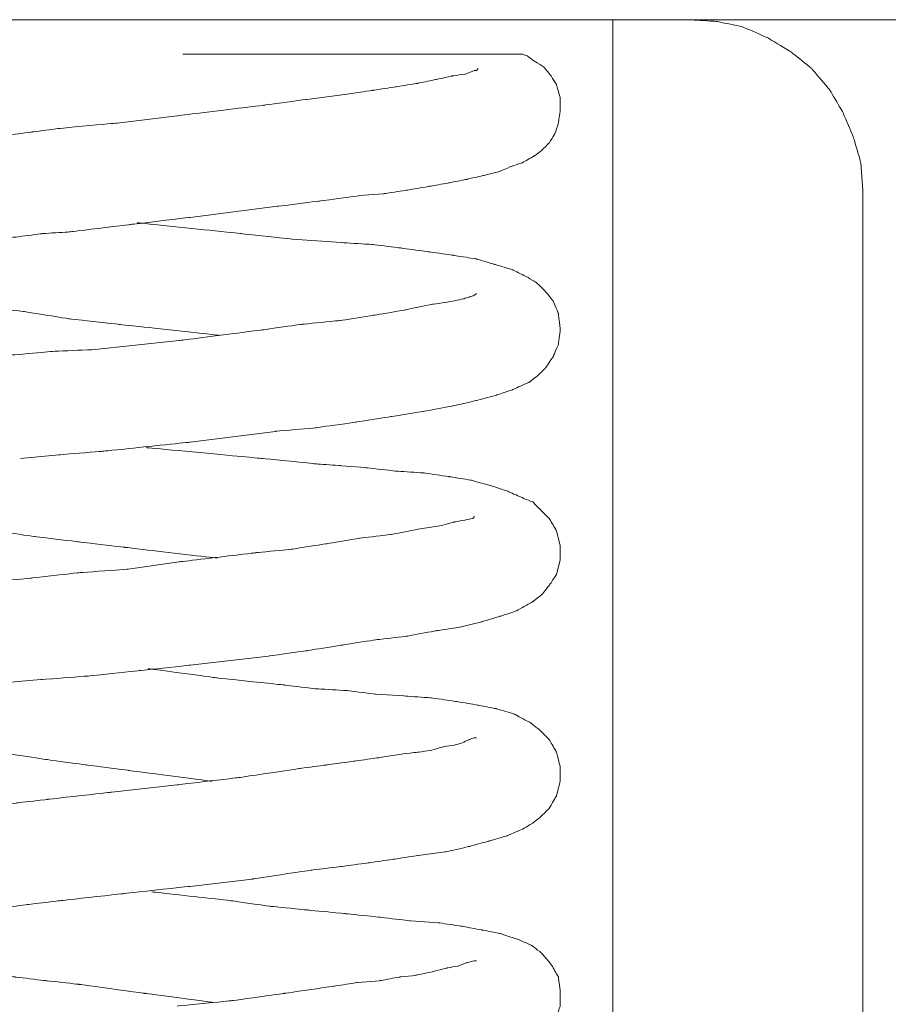
# Model space of a CAD drawing. Units: centimetres. Extents: x -1 to 244, y 5 to 129.
# Drawn here: x 216 to 221, y 44 to 50 of the extents above; entities that cross this region are included whole.
import ezdxf

# ---------------------------------------------------------------- set-up
doc = ezdxf.new("R2010")
doc.units = ezdxf.units.CM
doc.header["$MEASUREMENT"] = 0
doc.layers.add('layer 1', color=7, linetype='Continuous')

# ---------------------------------------------------------------- blocks, each defined once
blk = doc.blocks.new('A$C3F881EAD')
at = {"layer": 'layer 1', "lineweight": 20}
for points in [[(24.0108, 23.4849), (24.0108, 23.4849), (29.8596, 23.4849), (29.8596, 23.4849)], [(29.4104, 14.1295), (29.4104, 14.1295), (29.4104, 23.4849), (29.4104, 23.4849)], [(29.8596, 23.4849), (29.8596, 23.4849), (32.7892, 23.4849), (32.7892, 23.4849)], [(30.8756, 6.9209), (30.8756, 6.9209), (30.8756, 22.4855), (30.8756, 22.4855)]]:
    blk.add_open_spline(points, degree=3, dxfattribs=at)
for points, knots in [([(30.8756, 22.4855), (30.8756, 22.4855), (30.8643, 22.6452), (30.8643, 22.6452), (30.8643, 22.6452), (30.8643, 22.6452), (30.8211, 22.7939), (30.8211, 22.7939), (30.8211, 22.7939), (30.8211, 22.7939), (30.7582, 22.9429), (30.7582, 22.9429), (30.7582, 22.9429), (30.7582, 22.9429), (30.6833, 23.0707), (30.6833, 23.0707), (30.6833, 23.0707), (30.6833, 23.0707), (30.5763, 23.1982), (30.5763, 23.1982), (30.5763, 23.1982), (30.5763, 23.1982), (30.4582, 23.2933), (30.4582, 23.2933), (30.4582, 23.2933), (30.4582, 23.2933), (30.3192, 23.3782), (30.3192, 23.3782), (30.3192, 23.3782), (30.3192, 23.3782), (30.1703, 23.4431), (30.1703, 23.4431), (30.1703, 23.4431), (30.1703, 23.4431), (30.0202, 23.4742), (30.0202, 23.4742), (30.0202, 23.4742), (30.0202, 23.4742), (29.8596, 23.4849), (29.8596, 23.4849)], [0, 0, 0, 0, 0.090909, 0.090909, 0.090909, 0.136364, 0.181818, 0.181818, 0.181818, 0.227273, 0.272727, 0.272727, 0.272727, 0.318182, 0.363636, 0.363636, 0.363636, 0.409091, 0.454545, 0.454545, 0.454545, 0.5, 0.545455, 0.545455, 0.545455, 0.590909, 0.636364, 0.636364, 0.636364, 0.681818, 0.727273, 0.727273, 0.727273, 0.772727, 0.818182, 0.818182, 0.818182, 0.909091, 1, 1, 1, 1]), ([(28.6094, 23.2832), (28.6094, 23.2832), (28.5444, 23.2832), (28.5444, 23.2832), (28.5444, 23.2832), (28.5444, 23.2832), (28.4809, 23.2832), (28.4809, 23.2832), (28.4809, 23.2832), (28.4809, 23.2832), (28.4057, 23.2832), (28.4057, 23.2832), (28.4057, 23.2832), (28.4057, 23.2832), (28.3203, 23.2832), (28.3203, 23.2832), (28.3203, 23.2832), (28.3203, 23.2832), (28.127, 23.2832), (28.127, 23.2832), (28.127, 23.2832), (28.127, 23.2832), (27.9131, 23.2832), (27.9131, 23.2832), (27.9131, 23.2832), (27.9131, 23.2832), (27.6787, 23.2832), (27.6787, 23.2832), (27.6787, 23.2832), (27.6787, 23.2832), (27.4319, 23.2832), (27.4319, 23.2832), (27.4319, 23.2832), (27.4319, 23.2832), (27.1657, 23.2832), (27.1657, 23.2832), (27.1657, 23.2832), (27.1657, 23.2832), (26.8871, 23.2832), (26.8871, 23.2832)], [0, 0, 0, 0, 0.090909, 0.090909, 0.090909, 0.136364, 0.181818, 0.181818, 0.181818, 0.227273, 0.272727, 0.272727, 0.272727, 0.318182, 0.363636, 0.363636, 0.363636, 0.409091, 0.454545, 0.454545, 0.454545, 0.5, 0.545455, 0.545455, 0.545455, 0.590909, 0.636364, 0.636364, 0.636364, 0.681818, 0.727273, 0.727273, 0.727273, 0.772727, 0.818182, 0.818182, 0.818182, 0.909091, 1, 1, 1, 1]), ([(27.9245, 22.4533), (27.9245, 22.4533), (28.0632, 22.4646), (28.0632, 22.4646), (28.0632, 22.4646), (28.0632, 22.4646), (28.2022, 22.4855), (28.2022, 22.4855), (28.2022, 22.4855), (28.2022, 22.4855), (28.3308, 22.5072), (28.3308, 22.5072), (28.3308, 22.5072), (28.3308, 22.5072), (28.4488, 22.5284), (28.4488, 22.5284), (28.4488, 22.5284), (28.4488, 22.5284), (28.5549, 22.5493), (28.5549, 22.5493), (28.5549, 22.5493), (28.5549, 22.5493), (28.6514, 22.5713), (28.6514, 22.5713), (28.6514, 22.5713), (28.6514, 22.5713), (28.7368, 22.5924), (28.7368, 22.5924), (28.7368, 22.5924), (28.7368, 22.5924), (28.812, 22.6243), (28.812, 22.6243), (28.812, 22.6243), (28.812, 22.6243), (28.8767, 22.6452), (28.8767, 22.6452), (28.8767, 22.6452), (28.8767, 22.6452), (28.9507, 22.6872), (28.9507, 22.6872), (28.9507, 22.6872), (28.9507, 22.6872), (28.9939, 22.7203), (28.9939, 22.7203), (28.9939, 22.7203), (28.9939, 22.7203), (29.0361, 22.762), (29.0361, 22.762), (29.0361, 22.762), (29.0361, 22.762), (29.0691, 22.815), (29.0691, 22.815), (29.0691, 22.815), (29.0691, 22.815), (29.0906, 22.8788), (29.0906, 22.8788), (29.0906, 22.8788), (29.0906, 22.8788), (29.1008, 22.9539), (29.1008, 22.9539), (29.1008, 22.9539), (29.1008, 22.9539), (29.1008, 23.0275), (29.1008, 23.0275), (29.1008, 23.0275), (29.1008, 23.0275), (29.0793, 23.1026), (29.0793, 23.1026), (29.0793, 23.1026), (29.0793, 23.1026), (29.0475, 23.1553), (29.0475, 23.1553), (29.0475, 23.1553), (29.0475, 23.1553), (29.0041, 23.2084), (29.0041, 23.2084), (29.0041, 23.2084), (29.0041, 23.2084), (28.9507, 23.2403), (28.9507, 23.2403), (28.9507, 23.2403), (28.9507, 23.2403), (28.9085, 23.2724), (28.9085, 23.2724), (28.9085, 23.2724), (28.9085, 23.2724), (28.8767, 23.2832), (28.8767, 23.2832)], [0, 0, 0, 0, 0.043478, 0.043478, 0.043478, 0.065217, 0.086957, 0.086957, 0.086957, 0.108696, 0.130435, 0.130435, 0.130435, 0.152174, 0.173913, 0.173913, 0.173913, 0.195652, 0.217391, 0.217391, 0.217391, 0.23913, 0.26087, 0.26087, 0.26087, 0.282609, 0.304348, 0.304348, 0.304348, 0.326087, 0.347826, 0.347826, 0.347826, 0.369565, 0.391304, 0.391304, 0.391304, 0.413043, 0.434783, 0.434783, 0.434783, 0.456522, 0.478261, 0.478261, 0.478261, 0.5, 0.521739, 0.521739, 0.521739, 0.543478, 0.565217, 0.565217, 0.565217, 0.586957, 0.608696, 0.608696, 0.608696, 0.630435, 0.652174, 0.652174, 0.652174, 0.673913, 0.695652, 0.695652, 0.695652, 0.717391, 0.73913, 0.73913, 0.73913, 0.76087, 0.782609, 0.782609, 0.782609, 0.804348, 0.826087, 0.826087, 0.826087, 0.847826, 0.869565, 0.869565, 0.869565, 0.891304, 0.913043, 0.913043, 0.913043, 0.956522, 1, 1, 1, 1]), ([(28.8767, 23.2832), (28.8767, 23.2832), (28.8653, 23.2832), (28.8653, 23.2832), (28.8653, 23.2832), (28.8653, 23.2832), (28.8551, 23.2832), (28.8551, 23.2832), (28.8551, 23.2832), (28.8551, 23.2832), (28.8449, 23.2832), (28.8449, 23.2832), (28.8449, 23.2832), (28.8449, 23.2832), (28.8222, 23.2832), (28.8222, 23.2832), (28.8222, 23.2832), (28.8222, 23.2832), (28.7584, 23.2832), (28.7584, 23.2832), (28.7584, 23.2832), (28.7584, 23.2832), (28.7164, 23.2832), (28.7164, 23.2832), (28.7164, 23.2832), (28.7164, 23.2832), (28.673, 23.2832), (28.673, 23.2832), (28.673, 23.2832), (28.673, 23.2832), (28.6094, 23.2832), (28.6094, 23.2832)], [0, 0, 0, 0, 0.111111, 0.111111, 0.111111, 0.166667, 0.222222, 0.222222, 0.222222, 0.277778, 0.333333, 0.333333, 0.333333, 0.388889, 0.444444, 0.444444, 0.444444, 0.5, 0.555556, 0.555556, 0.555556, 0.611111, 0.666667, 0.666667, 0.666667, 0.722222, 0.777778, 0.777778, 0.777778, 0.888889, 1, 1, 1, 1]), ([(28.6196, 23.1982), (28.6196, 23.1982), (28.6094, 23.1875), (28.6094, 23.1875), (28.6094, 23.1875), (28.6094, 23.1875), (28.5981, 23.1875), (28.5981, 23.1875), (28.5981, 23.1875), (28.5981, 23.1875), (28.5444, 23.1655), (28.5444, 23.1655), (28.5444, 23.1655), (28.5444, 23.1655), (28.4695, 23.1553), (28.4695, 23.1553), (28.4695, 23.1553), (28.4695, 23.1553), (28.3727, 23.1345), (28.3727, 23.1345), (28.3727, 23.1345), (28.3727, 23.1345), (28.2669, 23.1124), (28.2669, 23.1124), (28.2669, 23.1124), (28.2669, 23.1124), (28.1384, 23.0916), (28.1384, 23.0916), (28.1384, 23.0916), (28.1384, 23.0916), (27.9997, 23.0707), (27.9997, 23.0707), (27.9997, 23.0707), (27.9997, 23.0707), (27.8504, 23.0487), (27.8504, 23.0487)], [0, 0, 0, 0, 0.1, 0.1, 0.1, 0.15, 0.2, 0.2, 0.2, 0.25, 0.3, 0.3, 0.3, 0.35, 0.4, 0.4, 0.4, 0.45, 0.5, 0.5, 0.5, 0.55, 0.6, 0.6, 0.6, 0.65, 0.7, 0.7, 0.7, 0.75, 0.8, 0.8, 0.8, 0.9, 1, 1, 1, 1]), ([(27.8504, 23.0487), (27.8504, 23.0487), (27.614, 23.0177), (27.614, 23.0177), (27.614, 23.0177), (27.614, 23.0177), (27.3683, 22.9846), (27.3683, 22.9846), (27.3683, 22.9846), (27.3683, 22.9846), (26.855, 22.9217), (26.855, 22.9217)], [0, 0, 0, 0, 0.25, 0.25, 0.25, 0.375, 0.5, 0.5, 0.5, 0.75, 1, 1, 1, 1]), ([(26.855, 22.9217), (26.855, 22.9217), (26.5024, 22.8788), (26.5024, 22.8788), (26.5024, 22.8788), (26.5024, 22.8788), (26.1602, 22.8469), (26.1602, 22.8469), (26.1602, 22.8469), (26.1602, 22.8469), (26.0007, 22.8261), (26.0007, 22.8261), (26.0007, 22.8261), (26.0007, 22.8261), (25.8401, 22.8049), (25.8401, 22.8049), (25.8401, 22.8049), (25.8401, 22.8049), (25.69, 22.7939), (25.69, 22.7939), (25.69, 22.7939), (25.69, 22.7939), (25.5513, 22.773), (25.5513, 22.773)], [0, 0, 0, 0, 0.142857, 0.142857, 0.142857, 0.214286, 0.285714, 0.285714, 0.285714, 0.357143, 0.428571, 0.428571, 0.428571, 0.5, 0.571429, 0.571429, 0.571429, 0.642857, 0.714286, 0.714286, 0.714286, 0.857143, 1, 1, 1, 1]), ([(26.9302, 22.3258), (26.9302, 22.3258), (27.4432, 22.3907), (27.4432, 22.3907), (27.4432, 22.3907), (27.4432, 22.3907), (27.6889, 22.4214), (27.6889, 22.4214), (27.6889, 22.4214), (27.6889, 22.4214), (27.9245, 22.4533), (27.9245, 22.4533)], [0, 0, 0, 0, 0.25, 0.25, 0.25, 0.375, 0.5, 0.5, 0.5, 0.75, 1, 1, 1, 1]), ([(25.6151, 22.178), (25.6151, 22.178), (25.755, 22.1988), (25.755, 22.1988), (25.755, 22.1988), (25.755, 22.1988), (25.904, 22.2098), (25.904, 22.2098), (25.904, 22.2098), (25.904, 22.2098), (26.0643, 22.2307), (26.0643, 22.2307), (26.0643, 22.2307), (26.0643, 22.2307), (26.2249, 22.2409), (26.2249, 22.2409), (26.2249, 22.2409), (26.2249, 22.2409), (26.5776, 22.2838), (26.5776, 22.2838), (26.5776, 22.2838), (26.5776, 22.2838), (26.9302, 22.3258), (26.9302, 22.3258)], [0, 0, 0, 0, 0.142857, 0.142857, 0.142857, 0.214286, 0.285714, 0.285714, 0.285714, 0.357143, 0.428571, 0.428571, 0.428571, 0.5, 0.571429, 0.571429, 0.571429, 0.642857, 0.714286, 0.714286, 0.714286, 0.857143, 1, 1, 1, 1]), ([(27.8175, 22.178), (27.8175, 22.178), (27.5286, 22.1988), (27.5286, 22.1988), (27.5286, 22.1988), (27.5286, 22.1988), (27.2293, 22.2307), (27.2293, 22.2307), (27.2293, 22.2307), (27.2293, 22.2307), (26.6195, 22.2948), (26.6195, 22.2948)], [0, 0, 0, 0, 0.25, 0.25, 0.25, 0.375, 0.5, 0.5, 0.5, 0.75, 1, 1, 1, 1]), ([(28.6094, 21.2522), (28.6094, 21.2522), (28.7266, 21.2841), (28.7266, 21.2841), (28.7266, 21.2841), (28.7266, 21.2841), (28.8222, 21.3162), (28.8222, 21.3162), (28.8222, 21.3162), (28.8222, 21.3162), (28.919, 21.3591), (28.919, 21.3591), (28.919, 21.3591), (28.919, 21.3591), (28.9723, 21.4009), (28.9723, 21.4009), (28.9723, 21.4009), (28.9723, 21.4009), (29.0154, 21.4438), (29.0154, 21.4438), (29.0154, 21.4438), (29.0154, 21.4438), (29.0586, 21.5078), (29.0586, 21.5078), (29.0586, 21.5078), (29.0586, 21.5078), (29.0906, 21.5817), (29.0906, 21.5817), (29.0906, 21.5817), (29.0906, 21.5817), (29.1008, 21.6667), (29.1008, 21.6667), (29.1008, 21.6667), (29.1008, 21.6667), (29.0906, 21.7623), (29.0906, 21.7623), (29.0906, 21.7623), (29.0906, 21.7623), (29.0586, 21.8374), (29.0586, 21.8374), (29.0586, 21.8374), (29.0586, 21.8374), (29.0154, 21.8901), (29.0154, 21.8901), (29.0154, 21.8901), (29.0154, 21.8901), (28.9621, 21.9432), (28.9621, 21.9432), (28.9621, 21.9432), (28.9621, 21.9432), (28.9085, 21.9751), (28.9085, 21.9751), (28.9085, 21.9751), (28.9085, 21.9751), (28.8222, 22.018), (28.8222, 22.018), (28.8222, 22.018), (28.8222, 22.018), (28.7164, 22.0501), (28.7164, 22.0501), (28.7164, 22.0501), (28.7164, 22.0501), (28.6094, 22.082), (28.6094, 22.082), (28.6094, 22.082), (28.6094, 22.082), (28.4809, 22.1029), (28.4809, 22.1029), (28.4809, 22.1029), (28.4809, 22.1029), (28.3308, 22.1241), (28.3308, 22.1241), (28.3308, 22.1241), (28.3308, 22.1241), (28.1702, 22.1458), (28.1702, 22.1458), (28.1702, 22.1458), (28.1702, 22.1458), (27.9997, 22.1669), (27.9997, 22.1669), (27.9997, 22.1669), (27.9997, 22.1669), (27.8175, 22.178), (27.8175, 22.178)], [0, 0, 0, 0, 0.045455, 0.045455, 0.045455, 0.068182, 0.090909, 0.090909, 0.090909, 0.113636, 0.136364, 0.136364, 0.136364, 0.159091, 0.181818, 0.181818, 0.181818, 0.204545, 0.227273, 0.227273, 0.227273, 0.25, 0.272727, 0.272727, 0.272727, 0.295455, 0.318182, 0.318182, 0.318182, 0.340909, 0.363636, 0.363636, 0.363636, 0.386364, 0.409091, 0.409091, 0.409091, 0.431818, 0.454545, 0.454545, 0.454545, 0.477273, 0.5, 0.5, 0.5, 0.522727, 0.545455, 0.545455, 0.545455, 0.568182, 0.590909, 0.590909, 0.590909, 0.613636, 0.636364, 0.636364, 0.636364, 0.659091, 0.681818, 0.681818, 0.681818, 0.704545, 0.727273, 0.727273, 0.727273, 0.75, 0.772727, 0.772727, 0.772727, 0.795455, 0.818182, 0.818182, 0.818182, 0.840909, 0.863636, 0.863636, 0.863636, 0.886364, 0.909091, 0.909091, 0.909091, 0.954545, 1, 1, 1, 1]), ([(25.1132, 21.9113), (25.1132, 21.9113), (25.1884, 21.9012), (25.1884, 21.9012), (25.1884, 21.9012), (25.1884, 21.9012), (25.2738, 21.8794), (25.2738, 21.8794), (25.2738, 21.8794), (25.2738, 21.8794), (25.3694, 21.8583), (25.3694, 21.8583), (25.3694, 21.8583), (25.3694, 21.8583), (25.4764, 21.8484), (25.4764, 21.8484), (25.4764, 21.8484), (25.4764, 21.8484), (25.7014, 21.8055), (25.7014, 21.8055), (25.7014, 21.8055), (25.7014, 21.8055), (25.9576, 21.7736), (25.9576, 21.7736), (25.9576, 21.7736), (25.9576, 21.7736), (26.2249, 21.7304), (26.2249, 21.7304), (26.2249, 21.7304), (26.2249, 21.7304), (26.5137, 21.6986), (26.5137, 21.6986), (26.5137, 21.6986), (26.5137, 21.6986), (27.1019, 21.6345), (27.1019, 21.6345)], [0, 0, 0, 0, 0.1, 0.1, 0.1, 0.15, 0.2, 0.2, 0.2, 0.25, 0.3, 0.3, 0.3, 0.35, 0.4, 0.4, 0.4, 0.45, 0.5, 0.5, 0.5, 0.55, 0.6, 0.6, 0.6, 0.65, 0.7, 0.7, 0.7, 0.75, 0.8, 0.8, 0.8, 0.9, 1, 1, 1, 1]), ([(28.4809, 21.8374), (28.4809, 21.8374), (28.4264, 21.8264), (28.4264, 21.8264), (28.4264, 21.8264), (28.4264, 21.8264), (28.352, 21.8165), (28.352, 21.8165), (28.352, 21.8165), (28.352, 21.8165), (28.1917, 21.7835), (28.1917, 21.7835), (28.1917, 21.7835), (28.1917, 21.7835), (28.0099, 21.7525), (28.0099, 21.7525), (28.0099, 21.7525), (28.0099, 21.7525), (27.8073, 21.7206), (27.8073, 21.7206), (27.8073, 21.7206), (27.8073, 21.7206), (27.582, 21.6986), (27.582, 21.6986), (27.582, 21.6986), (27.582, 21.6986), (27.3578, 21.6667), (27.3578, 21.6667), (27.3578, 21.6667), (27.3578, 21.6667), (26.8664, 21.6038), (26.8664, 21.6038)], [0, 0, 0, 0, 0.111111, 0.111111, 0.111111, 0.166667, 0.222222, 0.222222, 0.222222, 0.277778, 0.333333, 0.333333, 0.333333, 0.388889, 0.444444, 0.444444, 0.444444, 0.5, 0.555556, 0.555556, 0.555556, 0.611111, 0.666667, 0.666667, 0.666667, 0.722222, 0.777778, 0.777778, 0.777778, 0.888889, 1, 1, 1, 1]), ([(28.6094, 21.8794), (28.6094, 21.8794), (28.5981, 21.8693), (28.5981, 21.8693), (28.5981, 21.8693), (28.5981, 21.8693), (28.5663, 21.8583), (28.5663, 21.8583), (28.5663, 21.8583), (28.5663, 21.8583), (28.5342, 21.8484), (28.5342, 21.8484), (28.5342, 21.8484), (28.5342, 21.8484), (28.4809, 21.8374), (28.4809, 21.8374)], [0, 0, 0, 0, 0.2, 0.2, 0.2, 0.3, 0.4, 0.4, 0.4, 0.5, 0.6, 0.6, 0.6, 0.8, 1, 1, 1, 1]), ([(26.8664, 21.6038), (26.8664, 21.6038), (26.3531, 21.5499), (26.3531, 21.5499), (26.3531, 21.5499), (26.3531, 21.5499), (26.1179, 21.5397), (26.1179, 21.5397), (26.1179, 21.5397), (26.1179, 21.5397), (25.8836, 21.5188), (25.8836, 21.5188)], [0, 0, 0, 0, 0.25, 0.25, 0.25, 0.375, 0.5, 0.5, 0.5, 0.75, 1, 1, 1, 1]), ([(26.9302, 21.0076), (26.9302, 21.0076), (27.4319, 21.0713), (27.4319, 21.0713), (27.4319, 21.0713), (27.4319, 21.0713), (27.6685, 21.0925), (27.6685, 21.0925), (27.6685, 21.0925), (27.6685, 21.0925), (27.9029, 21.1255), (27.9029, 21.1255), (27.9029, 21.1255), (27.9029, 21.1255), (28.1066, 21.1574), (28.1066, 21.1574), (28.1066, 21.1574), (28.1066, 21.1574), (28.2987, 21.1884), (28.2987, 21.1884), (28.2987, 21.1884), (28.2987, 21.1884), (28.4695, 21.2203), (28.4695, 21.2203), (28.4695, 21.2203), (28.4695, 21.2203), (28.6094, 21.2522), (28.6094, 21.2522)], [0, 0, 0, 0, 0.125, 0.125, 0.125, 0.1875, 0.25, 0.25, 0.25, 0.3125, 0.375, 0.375, 0.375, 0.4375, 0.5, 0.5, 0.5, 0.5625, 0.625, 0.625, 0.625, 0.6875, 0.75, 0.75, 0.75, 0.875, 1, 1, 1, 1]), ([(25.9357, 20.9128), (25.9357, 20.9128), (26.1602, 20.9336), (26.1602, 20.9336), (26.1602, 20.9336), (26.1602, 20.9336), (26.417, 20.9545), (26.417, 20.9545), (26.417, 20.9545), (26.417, 20.9545), (26.9302, 21.0076), (26.9302, 21.0076)], [0, 0, 0, 0, 0.25, 0.25, 0.25, 0.375, 0.5, 0.5, 0.5, 0.75, 1, 1, 1, 1]), ([(27.9565, 20.8586), (27.9565, 20.8586), (27.8175, 20.8699), (27.8175, 20.8699), (27.8175, 20.8699), (27.8175, 20.8699), (27.6685, 20.8806), (27.6685, 20.8806), (27.6685, 20.8806), (27.6685, 20.8806), (27.3468, 20.9128), (27.3468, 20.9128), (27.3468, 20.9128), (27.3468, 20.9128), (26.6732, 20.9757), (26.6732, 20.9757)], [0, 0, 0, 0, 0.2, 0.2, 0.2, 0.3, 0.4, 0.4, 0.4, 0.5, 0.6, 0.6, 0.6, 0.8, 1, 1, 1, 1]), ([(28.5127, 19.9232), (28.5127, 19.9232), (28.6403, 19.9551), (28.6403, 19.9551), (28.6403, 19.9551), (28.6403, 19.9551), (28.7482, 19.987), (28.7482, 19.987), (28.7482, 19.987), (28.7482, 19.987), (28.8449, 20.0189), (28.8449, 20.0189), (28.8449, 20.0189), (28.8449, 20.0189), (28.9405, 20.0728), (28.9405, 20.0728), (28.9405, 20.0728), (28.9405, 20.0728), (28.9939, 20.1148), (28.9939, 20.1148), (28.9939, 20.1148), (28.9939, 20.1148), (29.0361, 20.1679), (29.0361, 20.1679), (29.0361, 20.1679), (29.0361, 20.1679), (29.0793, 20.2316), (29.0793, 20.2316), (29.0793, 20.2316), (29.0793, 20.2316), (29.1008, 20.3166), (29.1008, 20.3166), (29.1008, 20.3166), (29.1008, 20.3166), (29.1008, 20.4015), (29.1008, 20.4015), (29.1008, 20.4015), (29.1008, 20.4015), (29.0793, 20.4873), (29.0793, 20.4873), (29.0793, 20.4873), (29.0793, 20.4873), (29.0361, 20.5612), (29.0361, 20.5612), (29.0361, 20.5612), (29.0361, 20.5612), (28.9825, 20.6142), (28.9825, 20.6142), (28.9825, 20.6142), (28.9825, 20.6142), (28.9405, 20.6571), (28.9405, 20.6571), (28.9405, 20.6571), (28.9405, 20.6571), (28.8869, 20.678), (28.8869, 20.678), (28.8869, 20.678), (28.8869, 20.678), (28.7913, 20.7209), (28.7913, 20.7209), (28.7913, 20.7209), (28.7913, 20.7209), (28.6948, 20.7528), (28.6948, 20.7528), (28.6948, 20.7528), (28.6948, 20.7528), (28.5774, 20.785), (28.5774, 20.785), (28.5774, 20.785), (28.5774, 20.785), (28.4488, 20.8058), (28.4488, 20.8058), (28.4488, 20.8058), (28.4488, 20.8058), (28.2987, 20.8279), (28.2987, 20.8279), (28.2987, 20.8279), (28.2987, 20.8279), (28.1384, 20.8377), (28.1384, 20.8377), (28.1384, 20.8377), (28.1384, 20.8377), (27.9565, 20.8586), (27.9565, 20.8586)], [0, 0, 0, 0, 0.045455, 0.045455, 0.045455, 0.068182, 0.090909, 0.090909, 0.090909, 0.113636, 0.136364, 0.136364, 0.136364, 0.159091, 0.181818, 0.181818, 0.181818, 0.204545, 0.227273, 0.227273, 0.227273, 0.25, 0.272727, 0.272727, 0.272727, 0.295455, 0.318182, 0.318182, 0.318182, 0.340909, 0.363636, 0.363636, 0.363636, 0.386364, 0.409091, 0.409091, 0.409091, 0.431818, 0.454545, 0.454545, 0.454545, 0.477273, 0.5, 0.5, 0.5, 0.522727, 0.545455, 0.545455, 0.545455, 0.568182, 0.590909, 0.590909, 0.590909, 0.613636, 0.636364, 0.636364, 0.636364, 0.659091, 0.681818, 0.681818, 0.681818, 0.704545, 0.727273, 0.727273, 0.727273, 0.75, 0.772727, 0.772727, 0.772727, 0.795455, 0.818182, 0.818182, 0.818182, 0.840909, 0.863636, 0.863636, 0.863636, 0.886364, 0.909091, 0.909091, 0.909091, 0.954545, 1, 1, 1, 1]), ([(25.2088, 20.5931), (25.2088, 20.5931), (25.284, 20.5722), (25.284, 20.5722), (25.284, 20.5722), (25.284, 20.5722), (25.3796, 20.5612), (25.3796, 20.5612), (25.3796, 20.5612), (25.3796, 20.5612), (25.5728, 20.5293), (25.5728, 20.5293), (25.5728, 20.5293), (25.5728, 20.5293), (25.7868, 20.4873), (25.7868, 20.4873), (25.7868, 20.4873), (25.7868, 20.4873), (26.0211, 20.4542), (26.0211, 20.4542), (26.0211, 20.4542), (26.0211, 20.4542), (26.2782, 20.4235), (26.2782, 20.4235), (26.2782, 20.4235), (26.2782, 20.4235), (26.5455, 20.3913), (26.5455, 20.3913), (26.5455, 20.3913), (26.5455, 20.3913), (27.0897, 20.3276), (27.0897, 20.3276)], [0, 0, 0, 0, 0.111111, 0.111111, 0.111111, 0.166667, 0.222222, 0.222222, 0.222222, 0.277778, 0.333333, 0.333333, 0.333333, 0.388889, 0.444444, 0.444444, 0.444444, 0.5, 0.555556, 0.555556, 0.555556, 0.611111, 0.666667, 0.666667, 0.666667, 0.722222, 0.777778, 0.777778, 0.777778, 0.888889, 1, 1, 1, 1]), ([(28.5981, 20.5722), (28.5981, 20.5722), (28.5879, 20.5612), (28.5879, 20.5612), (28.5879, 20.5612), (28.5879, 20.5612), (28.5444, 20.5513), (28.5444, 20.5513), (28.5444, 20.5513), (28.5444, 20.5513), (28.4809, 20.5403), (28.4809, 20.5403), (28.4809, 20.5403), (28.4809, 20.5403), (28.4057, 20.5192), (28.4057, 20.5192)], [0, 0, 0, 0, 0.2, 0.2, 0.2, 0.3, 0.4, 0.4, 0.4, 0.5, 0.6, 0.6, 0.6, 0.8, 1, 1, 1, 1]), ([(28.4057, 20.5192), (28.4057, 20.5192), (28.2669, 20.4971), (28.2669, 20.4971), (28.2669, 20.4971), (28.2669, 20.4971), (28.1066, 20.4664), (28.1066, 20.4664), (28.1066, 20.4664), (28.1066, 20.4664), (27.9245, 20.4444), (27.9245, 20.4444), (27.9245, 20.4444), (27.9245, 20.4444), (27.7324, 20.4125), (27.7324, 20.4125), (27.7324, 20.4125), (27.7324, 20.4125), (27.5286, 20.3806), (27.5286, 20.3806), (27.5286, 20.3806), (27.5286, 20.3806), (27.3147, 20.3595), (27.3147, 20.3595), (27.3147, 20.3595), (27.3147, 20.3595), (26.8664, 20.3064), (26.8664, 20.3064)], [0, 0, 0, 0, 0.125, 0.125, 0.125, 0.1875, 0.25, 0.25, 0.25, 0.3125, 0.375, 0.375, 0.375, 0.4375, 0.5, 0.5, 0.5, 0.5625, 0.625, 0.625, 0.625, 0.6875, 0.75, 0.75, 0.75, 0.875, 1, 1, 1, 1]), ([(26.8664, 20.3064), (26.8664, 20.3064), (26.5674, 20.2635), (26.5674, 20.2635), (26.5674, 20.2635), (26.5674, 20.2635), (26.2782, 20.2426), (26.2782, 20.2426), (26.2782, 20.2426), (26.2782, 20.2426), (26.0007, 20.2108), (26.0007, 20.2108), (26.0007, 20.2108), (26.0007, 20.2108), (25.7436, 20.1896), (25.7436, 20.1896)], [0, 0, 0, 0, 0.2, 0.2, 0.2, 0.3, 0.4, 0.4, 0.4, 0.5, 0.6, 0.6, 0.6, 0.8, 1, 1, 1, 1]), ([(26.9302, 19.7003), (26.9302, 19.7003), (27.3896, 19.7534), (27.3896, 19.7534), (27.3896, 19.7534), (27.3896, 19.7534), (27.614, 19.7853), (27.614, 19.7853), (27.614, 19.7853), (27.614, 19.7853), (27.8175, 19.8174), (27.8175, 19.8174), (27.8175, 19.8174), (27.8175, 19.8174), (28.0212, 19.8493), (28.0212, 19.8493), (28.0212, 19.8493), (28.0212, 19.8493), (28.2022, 19.8702), (28.2022, 19.8702), (28.2022, 19.8702), (28.2022, 19.8702), (28.3727, 19.9021), (28.3727, 19.9021), (28.3727, 19.9021), (28.3727, 19.9021), (28.5127, 19.9232), (28.5127, 19.9232)], [0, 0, 0, 0, 0.125, 0.125, 0.125, 0.1875, 0.25, 0.25, 0.25, 0.3125, 0.375, 0.375, 0.375, 0.4375, 0.5, 0.5, 0.5, 0.5625, 0.625, 0.625, 0.625, 0.6875, 0.75, 0.75, 0.75, 0.875, 1, 1, 1, 1]), ([(25.7868, 19.5937), (25.7868, 19.5937), (26.0541, 19.6157), (26.0541, 19.6157), (26.0541, 19.6157), (26.0541, 19.6157), (26.3318, 19.6366), (26.3318, 19.6366), (26.3318, 19.6366), (26.3318, 19.6366), (26.6309, 19.6685), (26.6309, 19.6685), (26.6309, 19.6685), (26.6309, 19.6685), (26.9302, 19.7003), (26.9302, 19.7003)], [0, 0, 0, 0, 0.2, 0.2, 0.2, 0.3, 0.4, 0.4, 0.4, 0.5, 0.6, 0.6, 0.6, 0.8, 1, 1, 1, 1]), ([(28.1815, 19.5198), (28.1815, 19.5198), (28.0212, 19.5296), (28.0212, 19.5296), (28.0212, 19.5296), (28.0212, 19.5296), (27.8504, 19.5517), (27.8504, 19.5517), (27.8504, 19.5517), (27.8504, 19.5517), (27.6685, 19.5615), (27.6685, 19.5615), (27.6685, 19.5615), (27.6685, 19.5615), (27.4855, 19.5835), (27.4855, 19.5835), (27.4855, 19.5835), (27.4855, 19.5835), (27.0897, 19.6256), (27.0897, 19.6256), (27.0897, 19.6256), (27.0897, 19.6256), (26.6845, 19.6795), (26.6845, 19.6795)], [0, 0, 0, 0, 0.142857, 0.142857, 0.142857, 0.214286, 0.285714, 0.285714, 0.285714, 0.357143, 0.428571, 0.428571, 0.428571, 0.5, 0.571429, 0.571429, 0.571429, 0.642857, 0.714286, 0.714286, 0.714286, 0.857143, 1, 1, 1, 1]), ([(28.2669, 18.5841), (28.2669, 18.5841), (28.4264, 18.605), (28.4264, 18.605), (28.4264, 18.605), (28.4264, 18.605), (28.5663, 18.6369), (28.5663, 18.6369), (28.5663, 18.6369), (28.5663, 18.6369), (28.6835, 18.6688), (28.6835, 18.6688), (28.6835, 18.6688), (28.6835, 18.6688), (28.7913, 18.7009), (28.7913, 18.7009), (28.7913, 18.7009), (28.7913, 18.7009), (28.8869, 18.7427), (28.8869, 18.7427), (28.8869, 18.7427), (28.8869, 18.7427), (28.9405, 18.7749), (28.9405, 18.7749), (28.9405, 18.7749), (28.9405, 18.7749), (28.9825, 18.8076), (28.9825, 18.8076), (28.9825, 18.8076), (28.9825, 18.8076), (29.0361, 18.8607), (29.0361, 18.8607), (29.0361, 18.8607), (29.0361, 18.8607), (29.0793, 18.9346), (29.0793, 18.9346), (29.0793, 18.9346), (29.0793, 18.9346), (29.1008, 19.0195), (29.1008, 19.0195), (29.1008, 19.0195), (29.1008, 19.0195), (29.1008, 19.1053), (29.1008, 19.1053), (29.1008, 19.1053), (29.1008, 19.1053), (29.0793, 19.1902), (29.0793, 19.1902), (29.0793, 19.1902), (29.0793, 19.1902), (29.0361, 19.2641), (29.0361, 19.2641), (29.0361, 19.2641), (29.0361, 19.2641), (28.9825, 19.318), (28.9825, 19.318), (28.9825, 19.318), (28.9825, 19.318), (28.93, 19.3598), (28.93, 19.3598), (28.93, 19.3598), (28.93, 19.3598), (28.8333, 19.4128), (28.8333, 19.4128), (28.8333, 19.4128), (28.8333, 19.4128), (28.7266, 19.4447), (28.7266, 19.4447), (28.7266, 19.4447), (28.7266, 19.4447), (28.6196, 19.4659), (28.6196, 19.4659), (28.6196, 19.4659), (28.6196, 19.4659), (28.4922, 19.4876), (28.4922, 19.4876), (28.4922, 19.4876), (28.4922, 19.4876), (28.341, 19.5088), (28.341, 19.5088), (28.341, 19.5088), (28.341, 19.5088), (28.1815, 19.5198), (28.1815, 19.5198)], [0, 0, 0, 0, 0.045455, 0.045455, 0.045455, 0.068182, 0.090909, 0.090909, 0.090909, 0.113636, 0.136364, 0.136364, 0.136364, 0.159091, 0.181818, 0.181818, 0.181818, 0.204545, 0.227273, 0.227273, 0.227273, 0.25, 0.272727, 0.272727, 0.272727, 0.295455, 0.318182, 0.318182, 0.318182, 0.340909, 0.363636, 0.363636, 0.363636, 0.386364, 0.409091, 0.409091, 0.409091, 0.431818, 0.454545, 0.454545, 0.454545, 0.477273, 0.5, 0.5, 0.5, 0.522727, 0.545455, 0.545455, 0.545455, 0.568182, 0.590909, 0.590909, 0.590909, 0.613636, 0.636364, 0.636364, 0.636364, 0.659091, 0.681818, 0.681818, 0.681818, 0.704545, 0.727273, 0.727273, 0.727273, 0.75, 0.772727, 0.772727, 0.772727, 0.795455, 0.818182, 0.818182, 0.818182, 0.840909, 0.863636, 0.863636, 0.863636, 0.886364, 0.909091, 0.909091, 0.909091, 0.954545, 1, 1, 1, 1]), ([(25.3158, 19.2641), (25.3158, 19.2641), (25.4764, 19.2322), (25.4764, 19.2322), (25.4764, 19.2322), (25.4764, 19.2322), (25.6696, 19.2111), (25.6696, 19.2111), (25.6696, 19.2111), (25.6696, 19.2111), (25.8719, 19.1792), (25.8719, 19.1792), (25.8719, 19.1792), (25.8719, 19.1792), (26.0861, 19.1473), (26.0861, 19.1473), (26.0861, 19.1473), (26.0861, 19.1473), (26.3205, 19.1154), (26.3205, 19.1154), (26.3205, 19.1154), (26.3205, 19.1154), (26.5674, 19.0833), (26.5674, 19.0833), (26.5674, 19.0833), (26.5674, 19.0833), (27.0588, 19.0195), (27.0588, 19.0195)], [0, 0, 0, 0, 0.125, 0.125, 0.125, 0.1875, 0.25, 0.25, 0.25, 0.3125, 0.375, 0.375, 0.375, 0.4375, 0.5, 0.5, 0.5, 0.5625, 0.625, 0.625, 0.625, 0.6875, 0.75, 0.75, 0.75, 0.875, 1, 1, 1, 1]), ([(28.6094, 19.2751), (28.6094, 19.2751), (28.5981, 19.2751), (28.5981, 19.2751), (28.5981, 19.2751), (28.5981, 19.2751), (28.5663, 19.2641), (28.5663, 19.2641), (28.5663, 19.2641), (28.5663, 19.2641), (28.5229, 19.2433), (28.5229, 19.2433), (28.5229, 19.2433), (28.5229, 19.2433), (28.4809, 19.2322), (28.4809, 19.2322), (28.4809, 19.2322), (28.4809, 19.2322), (28.4159, 19.2221), (28.4159, 19.2221), (28.4159, 19.2221), (28.4159, 19.2221), (28.341, 19.2004), (28.341, 19.2004), (28.341, 19.2004), (28.341, 19.2004), (28.2669, 19.1902), (28.2669, 19.1902), (28.2669, 19.1902), (28.2669, 19.1902), (28.1702, 19.1792), (28.1702, 19.1792)], [0, 0, 0, 0, 0.111111, 0.111111, 0.111111, 0.166667, 0.222222, 0.222222, 0.222222, 0.277778, 0.333333, 0.333333, 0.333333, 0.388889, 0.444444, 0.444444, 0.444444, 0.5, 0.555556, 0.555556, 0.555556, 0.611111, 0.666667, 0.666667, 0.666667, 0.722222, 0.777778, 0.777778, 0.777778, 0.888889, 1, 1, 1, 1]), ([(28.1702, 19.1792), (28.1702, 19.1792), (28.0416, 19.1583), (28.0416, 19.1583), (28.0416, 19.1583), (28.0416, 19.1583), (27.8927, 19.1372), (27.8927, 19.1372), (27.8927, 19.1372), (27.8927, 19.1372), (27.7324, 19.1154), (27.7324, 19.1154), (27.7324, 19.1154), (27.7324, 19.1154), (27.5718, 19.0943), (27.5718, 19.0943), (27.5718, 19.0943), (27.5718, 19.0943), (27.2182, 19.0415), (27.2182, 19.0415), (27.2182, 19.0415), (27.2182, 19.0415), (26.855, 18.9986), (26.855, 18.9986)], [0, 0, 0, 0, 0.142857, 0.142857, 0.142857, 0.214286, 0.285714, 0.285714, 0.285714, 0.357143, 0.428571, 0.428571, 0.428571, 0.5, 0.571429, 0.571429, 0.571429, 0.642857, 0.714286, 0.714286, 0.714286, 0.857143, 1, 1, 1, 1]), ([(26.855, 18.9986), (26.855, 18.9986), (26.4706, 18.9554), (26.4706, 18.9554), (26.4706, 18.9554), (26.4706, 18.9554), (26.0963, 18.9137), (26.0963, 18.9137), (26.0963, 18.9137), (26.0963, 18.9137), (25.9153, 18.8925), (25.9153, 18.8925), (25.9153, 18.8925), (25.9153, 18.8925), (25.755, 18.8708), (25.755, 18.8708), (25.755, 18.8708), (25.755, 18.8708), (25.5935, 18.8607), (25.5935, 18.8607), (25.5935, 18.8607), (25.5935, 18.8607), (25.4557, 18.8496), (25.4557, 18.8496)], [0, 0, 0, 0, 0.142857, 0.142857, 0.142857, 0.214286, 0.285714, 0.285714, 0.285714, 0.357143, 0.428571, 0.428571, 0.428571, 0.5, 0.571429, 0.571429, 0.571429, 0.642857, 0.714286, 0.714286, 0.714286, 0.857143, 1, 1, 1, 1]), ([(26.9302, 18.4033), (26.9302, 18.4033), (27.2943, 18.4465), (27.2943, 18.4465), (27.2943, 18.4465), (27.2943, 18.4465), (27.6458, 18.4992), (27.6458, 18.4992), (27.6458, 18.4992), (27.6458, 18.4992), (27.8175, 18.5201), (27.8175, 18.5201), (27.8175, 18.5201), (27.8175, 18.5201), (27.9781, 18.541), (27.9781, 18.541), (27.9781, 18.541), (27.9781, 18.541), (28.127, 18.563), (28.127, 18.563), (28.127, 18.563), (28.127, 18.563), (28.2669, 18.5841), (28.2669, 18.5841)], [0, 0, 0, 0, 0.142857, 0.142857, 0.142857, 0.214286, 0.285714, 0.285714, 0.285714, 0.357143, 0.428571, 0.428571, 0.428571, 0.5, 0.571429, 0.571429, 0.571429, 0.642857, 0.714286, 0.714286, 0.714286, 0.857143, 1, 1, 1, 1]), ([(25.5081, 18.2436), (25.5081, 18.2436), (25.6582, 18.2644), (25.6582, 18.2644), (25.6582, 18.2644), (25.6582, 18.2644), (25.8072, 18.2754), (25.8072, 18.2754), (25.8072, 18.2754), (25.8072, 18.2754), (25.978, 18.2966), (25.978, 18.2966), (25.978, 18.2966), (25.978, 18.2966), (26.1602, 18.3186), (26.1602, 18.3186), (26.1602, 18.3186), (26.1602, 18.3186), (26.5344, 18.3604), (26.5344, 18.3604), (26.5344, 18.3604), (26.5344, 18.3604), (26.9302, 18.4033), (26.9302, 18.4033)], [0, 0, 0, 0, 0.142857, 0.142857, 0.142857, 0.214286, 0.285714, 0.285714, 0.285714, 0.357143, 0.428571, 0.428571, 0.428571, 0.5, 0.571429, 0.571429, 0.571429, 0.642857, 0.714286, 0.714286, 0.714286, 0.857143, 1, 1, 1, 1]), ([(28.3841, 18.1905), (28.3841, 18.1905), (28.2238, 18.2007), (28.2238, 18.2007), (28.2238, 18.2007), (28.2238, 18.2007), (28.0416, 18.2227), (28.0416, 18.2227), (28.0416, 18.2227), (28.0416, 18.2227), (27.8391, 18.2436), (27.8391, 18.2436), (27.8391, 18.2436), (27.8391, 18.2436), (27.6254, 18.2644), (27.6254, 18.2644), (27.6254, 18.2644), (27.6254, 18.2644), (27.4001, 18.2865), (27.4001, 18.2865), (27.4001, 18.2865), (27.4001, 18.2865), (27.176, 18.3186), (27.176, 18.3186), (27.176, 18.3186), (27.176, 18.3186), (26.7049, 18.3714), (26.7049, 18.3714)], [0, 0, 0, 0, 0.125, 0.125, 0.125, 0.1875, 0.25, 0.25, 0.25, 0.3125, 0.375, 0.375, 0.375, 0.4375, 0.5, 0.5, 0.5, 0.5625, 0.625, 0.625, 0.625, 0.6875, 0.75, 0.75, 0.75, 0.875, 1, 1, 1, 1]), ([(28.127, 17.2549), (28.127, 17.2549), (28.2873, 17.2761), (28.2873, 17.2761), (28.2873, 17.2761), (28.2873, 17.2761), (28.4377, 17.3079), (28.4377, 17.3079), (28.4377, 17.3079), (28.4377, 17.3079), (28.5774, 17.3398), (28.5774, 17.3398), (28.5774, 17.3398), (28.5774, 17.3398), (28.6948, 17.3607), (28.6948, 17.3607), (28.6948, 17.3607), (28.6948, 17.3607), (28.7913, 17.3929), (28.7913, 17.3929), (28.7913, 17.3929), (28.7913, 17.3929), (28.8869, 17.4358), (28.8869, 17.4358), (28.8869, 17.4358), (28.8869, 17.4358), (28.93, 17.4676), (28.93, 17.4676), (28.93, 17.4676), (28.93, 17.4676), (28.9825, 17.4998), (28.9825, 17.4998), (28.9825, 17.4998), (28.9825, 17.4998), (29.0256, 17.5526), (29.0256, 17.5526), (29.0256, 17.5526), (29.0256, 17.5526), (29.0691, 17.6163), (29.0691, 17.6163), (29.0691, 17.6163), (29.0691, 17.6163), (29.1008, 17.7013), (29.1008, 17.7013), (29.1008, 17.7013), (29.1008, 17.7013), (29.1008, 17.7862), (29.1008, 17.7862), (29.1008, 17.7862), (29.1008, 17.7862), (29.0906, 17.872), (29.0906, 17.872), (29.0906, 17.872), (29.0906, 17.872), (29.0475, 17.9459), (29.0475, 17.9459), (29.0475, 17.9459), (29.0475, 17.9459), (28.9939, 18.0099), (28.9939, 18.0099), (28.9939, 18.0099), (28.9939, 18.0099), (28.9405, 18.0528), (28.9405, 18.0528), (28.9405, 18.0528), (28.9405, 18.0528), (28.8971, 18.0737), (28.8971, 18.0737), (28.8971, 18.0737), (28.8971, 18.0737), (28.8449, 18.0949), (28.8449, 18.0949), (28.8449, 18.0949), (28.8449, 18.0949), (28.7482, 18.1268), (28.7482, 18.1268), (28.7482, 18.1268), (28.7482, 18.1268), (28.6403, 18.1476), (28.6403, 18.1476), (28.6403, 18.1476), (28.6403, 18.1476), (28.5229, 18.1697), (28.5229, 18.1697), (28.5229, 18.1697), (28.5229, 18.1697), (28.3841, 18.1905), (28.3841, 18.1905)], [0, 0, 0, 0, 0.043478, 0.043478, 0.043478, 0.065217, 0.086957, 0.086957, 0.086957, 0.108696, 0.130435, 0.130435, 0.130435, 0.152174, 0.173913, 0.173913, 0.173913, 0.195652, 0.217391, 0.217391, 0.217391, 0.23913, 0.26087, 0.26087, 0.26087, 0.282609, 0.304348, 0.304348, 0.304348, 0.326087, 0.347826, 0.347826, 0.347826, 0.369565, 0.391304, 0.391304, 0.391304, 0.413043, 0.434783, 0.434783, 0.434783, 0.456522, 0.478261, 0.478261, 0.478261, 0.5, 0.521739, 0.521739, 0.521739, 0.543478, 0.565217, 0.565217, 0.565217, 0.586957, 0.608696, 0.608696, 0.608696, 0.630435, 0.652174, 0.652174, 0.652174, 0.673913, 0.695652, 0.695652, 0.695652, 0.717391, 0.73913, 0.73913, 0.73913, 0.76087, 0.782609, 0.782609, 0.782609, 0.804348, 0.826087, 0.826087, 0.826087, 0.847826, 0.869565, 0.869565, 0.869565, 0.891304, 0.913043, 0.913043, 0.913043, 0.956522, 1, 1, 1, 1]), ([(28.6094, 17.9671), (28.6094, 17.9671), (28.5981, 17.9671), (28.5981, 17.9671), (28.5981, 17.9671), (28.5981, 17.9671), (28.5549, 17.9569), (28.5549, 17.9569), (28.5549, 17.9569), (28.5549, 17.9569), (28.5013, 17.936), (28.5013, 17.936), (28.5013, 17.936), (28.5013, 17.936), (28.4377, 17.925), (28.4377, 17.925), (28.4377, 17.925), (28.4377, 17.925), (28.352, 17.903), (28.352, 17.903), (28.352, 17.903), (28.352, 17.903), (28.2556, 17.8821), (28.2556, 17.8821), (28.2556, 17.8821), (28.2556, 17.8821), (28.16, 17.872), (28.16, 17.872), (28.16, 17.872), (28.16, 17.872), (28.0416, 17.8502), (28.0416, 17.8502)], [0, 0, 0, 0, 0.111111, 0.111111, 0.111111, 0.166667, 0.222222, 0.222222, 0.222222, 0.277778, 0.333333, 0.333333, 0.333333, 0.388889, 0.444444, 0.444444, 0.444444, 0.5, 0.555556, 0.555556, 0.555556, 0.611111, 0.666667, 0.666667, 0.666667, 0.722222, 0.777778, 0.777778, 0.777778, 0.888889, 1, 1, 1, 1]), ([(25.5728, 17.914), (25.5728, 17.914), (25.7323, 17.8931), (25.7323, 17.8931), (25.7323, 17.8931), (25.7323, 17.8931), (25.904, 17.872), (25.904, 17.872), (25.904, 17.872), (25.904, 17.872), (26.0861, 17.8502), (26.0861, 17.8502), (26.0861, 17.8502), (26.0861, 17.8502), (26.2782, 17.8291), (26.2782, 17.8291), (26.2782, 17.8291), (26.2782, 17.8291), (26.663, 17.7763), (26.663, 17.7763), (26.663, 17.7763), (26.663, 17.7763), (27.069, 17.7224), (27.069, 17.7224)], [0, 0, 0, 0, 0.142857, 0.142857, 0.142857, 0.214286, 0.285714, 0.285714, 0.285714, 0.357143, 0.428571, 0.428571, 0.428571, 0.5, 0.571429, 0.571429, 0.571429, 0.642857, 0.714286, 0.714286, 0.714286, 0.857143, 1, 1, 1, 1]), ([(28.0416, 17.8502), (28.0416, 17.8502), (27.9131, 17.8401), (27.9131, 17.8401), (27.9131, 17.8401), (27.9131, 17.8401), (27.7743, 17.8181), (27.7743, 17.8181), (27.7743, 17.8181), (27.7743, 17.8181), (27.4855, 17.7763), (27.4855, 17.7763), (27.4855, 17.7763), (27.4855, 17.7763), (27.176, 17.7334), (27.176, 17.7334), (27.176, 17.7334), (27.176, 17.7334), (26.855, 17.7013), (26.855, 17.7013)], [0, 0, 0, 0, 0.166667, 0.166667, 0.166667, 0.25, 0.333333, 0.333333, 0.333333, 0.416667, 0.5, 0.5, 0.5, 0.583333, 0.666667, 0.666667, 0.666667, 0.833333, 1, 1, 1, 1])]:
    blk.add_open_spline(points, degree=3, knots=knots, dxfattribs=at)

msp = doc.modelspace()

# ---------------------------------------------------------------- block references
msp.add_blockref('A$C3F881EAD', (190.4075, 26.3569))

doc.saveas('drawing.dxf')
